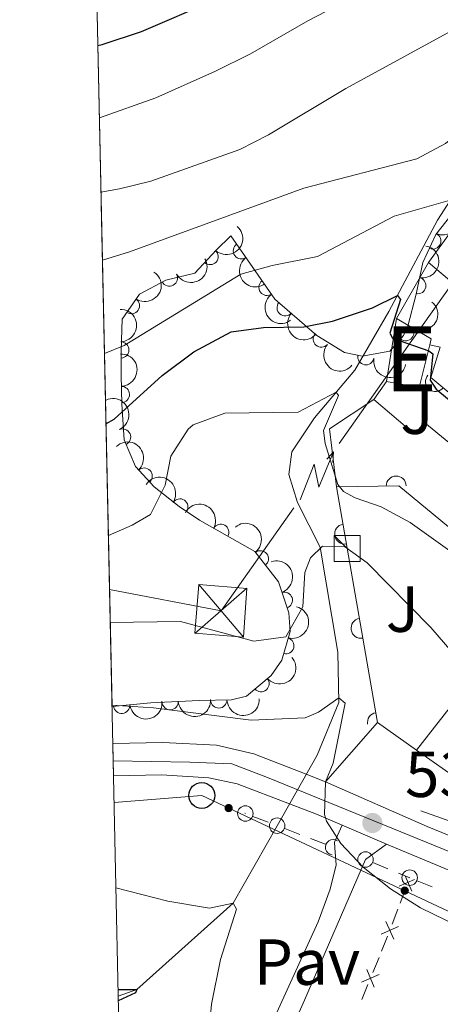
# Model space of a CAD drawing. Units: metres. Extents: x 648735 to 655676, y 716355 to 721132.
# Drawn here: x 648738 to 648803, y 720272 to 720424 of the extents above; entities that cross this region are included whole.
import ezdxf
from ezdxf.enums import TextEntityAlignment as Align

# ---------------------------------------------------------------- set-up
doc = ezdxf.new("R2010")
doc.units = ezdxf.units.M
doc.header["$MEASUREMENT"] = 0
for name, pattern in [('DGN Style 1', [46.4875621695413, 0.07735035302752294, -46.41021181651377]), ('DGN Style 3', [108.29049423853212, 77.35035302752294, -30.94014121100918]), ('DGN Style 4', [123.83791519706423, 61.88028242201835, -30.94014121100918, 0.07735035302752294, -30.94014121100918])]:
    doc.linetypes.add(name, pattern=pattern)
for name, color, linetype, lineweight in [('Centroides', 7, 'Continuous', 5), ('Edificios construcciones cerramientos', 7, 'Continuous', 5), ('Elementos auxiliares', 7, 'Continuous', 5), ('Entidades rústicas y varios', 7, 'Continuous', 5), ('Hidrografía', 7, 'Continuous', 5), ('Líneas de conducción', 7, 'Continuous', 5), ('Relieve y altimetría', 7, 'Continuous', 5), ('Suelo Urbano', 7, 'Continuous', 5), ('Textos de rotulación', 7, 'Continuous', 5), ('Viales y ferrocarril', 7, 'Continuous', 5)]:
    doc.layers.add(name, color=color, linetype=linetype, lineweight=lineweight)
doc.styles.add('Style-arial', font='arial.shx', dxfattribs={"bigfont": 'arialbig.shx'})
doc.styles.add('Style-Arial Narrow', font='txt')

# ---------------------------------------------------------------- blocks, each defined once
blk = doc.blocks.new('5TME')
at = {"layer": 'Líneas de conducción', "color": 250, "linetype": 'Continuous', "lineweight": 5}
for p, q in [((-4.010000000009313, -3.46999999997206), (4.003000000026077, 3.479000000050291)), ((3.442000000039116, -4.033999999985099), (-3.442000000039116, 4.033999999985099))]:
    blk.add_line(p, q, dxfattribs=at)
at = {"layer": 'Líneas de conducción', "color": 250, "linetype": 'Continuous', "lineweight": 5, "flags": 128}
blk.add_lwpolyline([(4.033999999985099, 3.442000000039116), (-3.442000000039116, 4.033999999985099), (-4.033999999985099, -3.442000000039116), (3.442000000039116, -4.033999999985099), (4.003000000026077, 3.479000000050291)], dxfattribs=at)
blk = doc.blocks.new('5PATER')
at = {"layer": 'Relieve y altimetría', "linetype": 'Continuous', "lineweight": 5}
h = blk.add_hatch(color=250, dxfattribs=at)
edge = h.paths.add_edge_path()
edge.add_ellipse((0, 0), major_axis=(-1.095731442945027, -1.110710700472634), ratio=0.9994222409660319, start_angle=0, end_angle=360)
blk = doc.blocks.new('5PTT')
at = {"layer": 'Líneas de conducción', "color": 250, "linetype": 'Continuous', "lineweight": 25}
blk.add_circle((0.0002382684033364058, 0.0004306398332118988), 1.995000006667076, dxfattribs=at)

msp = doc.modelspace()

# ---------------------------------------------------------------- hatches: boundary and pattern name
at = {"layer": 'Líneas de conducción', "linetype": 'Continuous', "lineweight": 5, "extrusion": (0, 0, -1)}
h = msp.add_hatch(color=250, dxfattribs=at)
edge = h.paths.add_edge_path()
edge.add_arc((-648770.20722005, 720302.1596419555), 0.6403124239601227, 41.26171129718902, 401.261711297189)
h = msp.add_hatch(color=250, dxfattribs=at)
edge = h.paths.add_edge_path()
edge.add_arc((-648797.3475052058, 720289.4451041019), 0.6403124239601227, 41.26171129718902, 401.261711297189)

# ---------------------------------------------------------------- linework, layer by layer
at = {"layer": 'Edificios construcciones cerramientos', "color": 1, "linetype": 'Continuous', "lineweight": 15}
for p, q in [((648800.99, 720386.1499999999, 553.9), (648814.56, 720404.8400000001, 562.03)), ((648796.0800000001, 720377.5700000001, 550.86), (648800.99, 720386.1499999999, 553.9)), ((648800.99, 720386.1499999999, 553.86), (648821.3999999999, 720368.99, 554.29)), ((648792.5700000001, 720365.0800000001, 548.17), (648794.53, 720367.8300000001, 548.17)), ((648786.8300000001, 720351.6200000001, 546.47), (648793.1399999999, 720315.3200000001, 539.46)), ((648799.1599999999, 720311.0900000001, 540.77), (648807.02, 720321.1300000001, 540.77)), ((648793.1399999999, 720315.3200000001, 539.46), (648799.1599999999, 720311.0900000001, 539.46)), ((648799.1599999999, 720311.0900000001, 539.46), (648809.5, 720303.8300000001, 539.46)), ((648799.8500000001, 720301.73, 535.63), (648816.78, 720295.71, 539.44))]:
    msp.add_line(p, q, dxfattribs=at)
at = {"layer": 'Edificios construcciones cerramientos', "color": 51, "linetype": 'Continuous', "lineweight": 15}
msp.add_line((648794.53, 720367.8300000001, 550.87), (648796.0800000001, 720377.5700000001, 550.85), dxfattribs=at)
at = {"layer": 'Edificios construcciones cerramientos', "color": 250, "linetype": 'Continuous', "lineweight": 5}
for p, q in [((648773.9455086049, 720300.87282527, 534.7442219027175), (648776.2765258146, 720299.9784758098, 534.8726657081523)), ((648778.845545188, 720298.992923612, 535.0142426481575), (648781.1766355638, 720298.0987708354, 535.1427279444727)), ((648782.808398827, 720297.4728638919, 535.2326676518933), (648785.139489203, 720296.5787111153, 535.3611529482084)), ((648792.4542173936, 720293.7654319087, 535.7711852137098), (648794.7626521811, 720292.8162957258, 535.9135556411295)), ((648796.3785565323, 720292.1519003978, 536.0132149403232), (648798.1100000001, 720291.44, 536.12)), ((648796.6214871532, 720287.4901997128, 535.1849279764172), (648797.4920413406, 720289.8002336405, 535.5797426923031)), ((648799.2645397398, 720290.966291849, 536.1916838693954), (648801.5736192195, 720290.0188755477, 536.3350516081862)), ((648795.4027112911, 720284.256152214, 534.6321873741769), (648796.2732654784, 720286.5661861417, 535.0270020900628)), ((648792.4343857728, 720276.8610112721, 534.199761358916), (648793.3867291687, 720279.172403801, 534.2222698825353)), ((648790.7201676599, 720272.7005047197, 534.1592460164013), (648791.6725110561, 720275.0118972487, 534.1817545400206))]:
    msp.add_line(p, q, dxfattribs=at)
at = {"layer": 'Edificios construcciones cerramientos', "color": 51, "linetype": 'Continuous', "lineweight": 15, "elevation": 550.85, "flags": 128}
msp.add_lwpolyline([(648796.0800000001, 720377.5700000001), (648801.4099999999, 720374.4099999999), (648801.19, 720373.5)], dxfattribs=at)
at = {"layer": 'Edificios construcciones cerramientos', "color": 51, "linetype": 'Continuous', "lineweight": 15, "extrusion": (0.003786934417985582, -0.0009208351168353998, 0.999992405566363), "elevation": 2344.468157409608, "flags": 128}
msp.add_lwpolyline([(648794.4517581649, 720375.9642855038), (648792.8517696375, 720369.384282714), (648787.7917301815, 720370.2942830999)], dxfattribs=at)
at = {"layer": 'Edificios construcciones cerramientos', "color": 1, "linetype": 'Continuous', "lineweight": 15, "elevation": 550.37, "flags": 128}
msp.add_lwpolyline([(648801.19, 720373.5), (648802.8300000001, 720373.1100000001), (648801.3800000001, 720368.45), (648810.94, 720360.51)], dxfattribs=at)
at = {"layer": 'Edificios construcciones cerramientos', "color": 1, "linetype": 'Continuous', "lineweight": 15, "extrusion": (-0.003204642340628179, -0.02165906681996874, 0.9997602788128547), "elevation": -17134.17479953791, "flags": 128}
msp.add_lwpolyline([(536365.5138430893, 807372.0098520406), (536363.1384340879, 807380.6876877199), (536369.2219534169, 807386.1684260436)], dxfattribs=at)
at = {"layer": 'Edificios construcciones cerramientos', "color": 1, "linetype": 'Continuous', "lineweight": 15, "extrusion": (-0.0004391101373005889, 0.03007904440509036, 0.9995474267236969), "elevation": 21928.82217354036, "flags": 128}
msp.add_lwpolyline([(-659259.1230798736, -710452.1167217577), (-659242.2598402062, -710466.4108655907), (-659232.6688183628, -710466.4108655909)], dxfattribs=at)
at = {"layer": 'Edificios construcciones cerramientos', "color": 250, "linetype": 'Continuous', "lineweight": 5, "flags": 128}
for points, elevation in [([(648796.4882400152, 720290.1107197208), (648798.8277115345, 720291.1695248461)], 535.7376685786575), ([(648797.3945233279, 720291.7096329278), (648798.4533285666, 720289.3701611578)], 535.7376685786575), ([(648793.7024665377, 720282.7186113247), (648796.4081138081, 720283.9431409684)], 534.4742614878224), ([(648794.443025351, 720284.6836997818), (648795.6675549948, 720281.9780525113)], 534.4742614878224), ([(648790.683385541, 720275.3643442201), (648793.425034841, 720276.5059917646)], 534.1907579494683), ([(648791.4833864188, 720277.3059926424), (648792.6250339632, 720274.5643433423)], 534.1907579494683)]:
    msp.add_lwpolyline(points, dxfattribs=dict(at, elevation=elevation))
at = {"layer": 'Edificios construcciones cerramientos', "color": 250, "linetype": 'Continuous', "lineweight": 5, "extrusion": (0.905685755863029, -0.3750861881616659, 0.1975946939499267), "elevation": 317541.7191554793, "flags": 128}
msp.add_lwpolyline([(913716.0089358585, -63461.54783778309), (913718.0888055179, -63461.52873442962), (913718.5033614167, -63461.46106463732)], dxfattribs=at)
at = {"layer": 'Edificios construcciones cerramientos', "color": 1, "linetype": 'Continuous', "lineweight": 15}
msp.add_polyline3d([(648794.53, 720367.8300000001, 550.87), (648796.0800000001, 720377.5700000001, 550.85), (648801.4099999999, 720374.4099999999, 550.85), (648801.19, 720373.5, 550.85), (648799.5900000001, 720366.9199999999, 550.85)], close=True, dxfattribs=at)
msp.add_polyline3d([(648807.29, 720355.9099999999, 549.29), (648800.46, 720361.46, 548.58), (648798.79, 720359.8, 548.24), (648792.5700000001, 720365.0800000001, 548.17)], dxfattribs=at)
at = {"layer": 'Edificios construcciones cerramientos', "color": 250, "linetype": 'Continuous', "lineweight": 5}
for centre, radius in [((648772.7808860356, 720301.32080903, 534.6800000000001), 1.192941114496108), ((648777.6808859678, 720299.4408091046, 534.95), 1.192941114496107), ((648791.3009049881, 720294.2407877725, 535.7), 1.192941114496107), ((648798.1109044084, 720291.4407884378, 536.12), 1.192941114496107)]:
    msp.add_circle(centre, radius, dxfattribs=at)
at = {"layer": 'Edificios construcciones cerramientos', "color": 1, "linetype": 'Continuous', "lineweight": 15}
for centre, radius, start, end in [((648802.0992688437, 720367.8539943334, 550.37), 1.5399999993536, 140.2888789017409, 320.2888788625755), ((648796.0261955196, 720351.7531903102, 546.47), 1.539999999353601, 0.8363753254224154, 180.836375286257), ((648788.0929061605, 720344.3609799864, 545.0681974595742), 1.539999999353601, 99.86114409220305, 279.8611440530377), ((648790.616550677, 720329.8430250026, 542.2645923787227), 1.539999999353601, 99.86114409220305, 279.8611440530377), ((648793.1401951935, 720315.3250700191, 539.460987297871), 1.539999999353601, 99.86114200081879, 190.0457441235118)]:
    msp.add_arc(centre, radius, start, end, dxfattribs=at)
at = {"layer": 'Edificios construcciones cerramientos', "color": 250, "linetype": 'Continuous', "lineweight": 5}
msp.add_arc((648786.3059203587, 720296.1324438318, 535.4253955963659), 1.192941114496107, 55.27883770827032, 262.7498273418537, dxfattribs=at)
at = {"layer": 'Elementos auxiliares', "color": 250, "linetype": 'Continuous', "lineweight": 5}
for p, q in [((648752.23, 720317.8200000001, 537.54), (648749.5700000001, 720442.1100000001, 583.87)), ((648752.46, 720307.1400000001, 532.84), (648752.3500000001, 720312.0800000001, 533.08))]:
    msp.add_line(p, q, dxfattribs=at)
at = {"layer": 'Elementos auxiliares', "color": 250, "linetype": 'Continuous', "lineweight": 5, "flags": 128}
msp.add_lwpolyline([(655675.78, 716504.8), (652256.46, 716429), (648837.1799999999, 716354.8900000001), (648738, 720981.77), (655572.05, 721131.69)], close=True, dxfattribs=at)
at = {"layer": 'Elementos auxiliares', "color": 2, "linetype": 'Continuous', "lineweight": 5, "elevation": 544.63, "flags": 128}
msp.add_lwpolyline([(648788.48, 720342.1200000001), (648786.48, 720344.1200000001), (648790.48, 720344.1200000001), (648790.48, 720340.1200000001), (648786.48, 720340.1200000001), (648786.48, 720344.1200000001)], dxfattribs=at)
at = {"layer": 'Elementos auxiliares', "color": 1, "linetype": 'DGN Style 1', "lineweight": 15, "elevation": 534.6800000000001, "flags": 128}
msp.add_lwpolyline([(648772.78, 720301.3200000001), (648770.78, 720303.3200000001), (648774.78, 720303.3200000001), (648774.78, 720299.3200000001), (648770.78, 720299.3200000001), (648770.78, 720303.3200000001)], dxfattribs=at)
at = {"layer": 'Entidades rústicas y varios', "color": 92, "linetype": 'DGN Style 3', "lineweight": 5}
msp.add_polyline3d([(648834.8200000001, 720432.5, 574.74), (648802.1499999999, 720390.46, 557.19), (648800.1399999999, 720386.1699999999, 555.77), (648799.1000000001, 720381.27, 554.71), (648797.8200000001, 720376.3800000001, 554.1800000000001), (648797.1499999999, 720374.9299999999, 554.15), (648795.05, 720372.52, 554.15), (648790.79, 720371.75, 554.15), (648788.04, 720372.3, 554.15), (648783.79, 720374.95, 554.08), (648777.3500000001, 720380.53, 555.71), (648770.54, 720390.27, 560.88), (648768.3, 720388.0900000001, 561.1800000000001), (648765.01, 720384.53, 560.65), (648760.51, 720383.46, 560.04), (648756.47, 720381.31, 559.78), (648753.81, 720377.4199999999, 558.66), (648753.6200000001, 720372.5800000001, 557.4), (648753.6599999999, 720368.81, 556.2), (648753.72, 720364.3400000001, 553.95), (648754.0900000001, 720358.8400000001, 550.73), (648755.8700000001, 720354.74, 548.63), (648758.72, 720351.6300000001, 547.19), (648762.6000000001, 720348.6100000001, 546.07), (648765.69, 720346.51, 545.44), (648774.26, 720341.6699999999, 544.0600000000001), (648777.8800000001, 720336.98, 543.61), (648779.46, 720332.2, 543.1800000000001), (648779.6799999999, 720329.3600000001, 542.51), (648778.4199999999, 720324.95, 541), (648776.74, 720322.5700000001, 540.16), (648772.94, 720319.3999999999, 538.62), (648770.6599999999, 720318.8200000001, 537.88), (648765.6699999999, 720318.73, 537.58), (648758.21, 720318.3800000001, 537.6800000000001), (648752.23, 720317.8200000001, 537.54), (648749.5700000001, 720442.1100000001, 583.87)], dxfattribs=at)
at = {"layer": 'Entidades rústicas y varios', "color": 92, "linetype": 'Continuous', "lineweight": 5, "extrusion": (-0.07917462281413001, 0.2116660599109798, 0.9741297953476231)}
msp.add_arc((-860069.4841445768, -435727.4996136983, 101655.65510532), 2.516055640060342, 45.36446333574664, 225.9090503451193, dxfattribs=at)
at = {"layer": 'Entidades rústicas y varios', "color": 92, "linetype": 'Continuous', "lineweight": 5, "extrusion": (-0.01131648667374233, 0.2257057352956748, 0.974129795347623)}
msp.add_arc((-684029.7127008373, -669099.2538018196, 155800.300661465), 2.516055640060342, 45.36446333574663, 225.9090503451193, dxfattribs=at)
at = {"layer": 'Entidades rústicas y varios', "color": 92, "linetype": 'Continuous', "lineweight": 5}
for centre, radius, start, end in [((648801.6678505265, 720389.476920102, 556.4875961362935), 1.250091938746998, 245.861592874126, 65.07514729312145), ((648772.1702126944, 720387.9724376565, 560.1977002722803), 1.250091938746999, 125.9265855299063, 305.1401399489018), ((648767.3455457336, 720387.0859628774, 560.8920290968824), 1.250091938746999, 228.2233668635864, 47.43692128258182), ((648761.0675372931, 720383.7788102787, 560.0055324631068), 1.250091938746999, 208.9870970165547, 28.20065143555007), ((648799.3644153087, 720382.6097740952, 554.7347228591443), 1.250091938746998, 258.9832477270371, 78.1968021460325), ((648776.1110558736, 720382.3360481462, 557.2059000907601), 1.250091938746999, 125.9265855299063, 305.1401399489018), ((648755.2235643722, 720379.5217698428, 558.9652056879062), 1.250091938746999, 236.6016604263698, 55.81521484536522), ((648778.9108250337, 720379.2034230158, 555.5570322339086), 1.250091938746999, 140.0585410067355, 319.2720954257309), ((648797.495377538, 720375.356060012, 554.15), 1.250091938746999, 229.8982675358774, 49.11182195487284), ((648784.4781315096, 720374.3795770751, 554.147915886737), 1.250091938746998, 140.0585532725393, 319.2721076915347), ((648753.5991234765, 720372.708663159, 557.0435947186835), 1.250091938746999, 271.5740515091991, 90.78760592819454), ((648791.3564080682, 720371.6566150654, 554.15), 1.250091938746999, 169.6562290653402, 348.8697834843356), ((648753.6803019824, 720365.8438541202, 554.0786483699313), 1.250091938746998, 271.7351862219384, 90.94874064093388), ((648753.8739592759, 720359.2886299936, 550.3771162938691), 1.250091938746999, 294.4340604317041, 113.6476148506995), ((648757.1804326389, 720353.281141382, 547.5343751646027), 1.250091938746999, 313.4682649768912, 132.6818193958866), ((648762.6909856054, 720348.5245756302, 545.8386578993957), 1.250091938746999, 326.7656774090919, 145.9792318280873), ((648768.9930310484, 720344.6221708138, 544.7315038714772), 1.250091938746998, 331.5101034015927, 150.7236578205882), ((648775.1046384387, 720340.5437722763, 543.8582427108119), 1.250091938746998, 308.6290966415339, 127.8426510605293), ((648778.7899272556, 720334.1650163364, 543.2506693822468), 1.250091938746998, 289.2571514202104, 108.4707058392058), ((648779.0274671565, 720327.147153608, 541.3393869504396), 1.250091938746999, 255.0207656384375, 74.23432005743298), ((648775.2060192102, 720321.3157447553, 539.1548232408957), 1.250091938746998, 220.801381156541, 40.01493557553643), ((648761.1891393801, 720318.5393037151, 537.6567724033774), 1.250091938746999, 183.6523315567984, 2.865885975793833), ((648768.6805885052, 720318.8038126635, 537.6859617048997), 1.250091938746998, 181.9994403201117, 1.212994739107126), ((648753.7129013278, 720317.9784627056, 537.5456541421713), 1.250091938746998, 186.3160518796847, 5.52960629868007)]:
    msp.add_arc(centre, radius, start, end, dxfattribs=at)
at = {"layer": 'Entidades rústicas y varios', "color": 92, "linetype": 'Continuous', "lineweight": 5, "extrusion": (-0.1251596947978124, 0.1881653331889715, 0.9741297953476229)}
msp.add_arc((-939181.9119276018, -234142.9596789335, 54888.0760879163), 2.516055640060342, 45.36446333574664, 225.9090503451193, dxfattribs=at)
at = {"layer": 'Entidades rústicas y varios', "color": 92, "linetype": 'Continuous', "lineweight": 5, "extrusion": (0.06367733956250714, 0.2168325119585146, 0.974129795347623)}
msp.add_arc((-419493.2722545402, -851262.9464864046, 198059.7103102549), 2.516055640060342, 45.36446333574663, 225.9090503451193, dxfattribs=at)
at = {"layer": 'Entidades rústicas y varios', "color": 92, "linetype": 'Continuous', "lineweight": 5, "extrusion": (0.2229376249249951, -0.03701293299375937, 0.974129795347623)}
for centre in [(816914.7072594523, -508396.2351672229, 118517.9493718445), (816909.7924189528, -508401.5975929148, 118516.1221516718)]:
    msp.add_arc(centre, 2.516055640060343, 45.36446333574662, 225.9090503451192, dxfattribs=at)
at = {"layer": 'Entidades rústicas y varios', "color": 92, "linetype": 'Continuous', "lineweight": 5, "extrusion": (-0.04408289663213212, 0.2216480093312796, 0.9741297953476229)}
msp.add_arc((-776817.1265983813, -564862.6177681511, 131616.3712742006), 2.516055640060341, 45.36446333574664, 225.9090503451193, dxfattribs=at)
at = {"layer": 'Entidades rústicas y varios', "color": 92, "linetype": 'Continuous', "lineweight": 5, "extrusion": (-0.1631673458823193, 0.1563571522307753, 0.974129795347623)}
msp.add_arc((-968980.461973153, -29102.1530177425, 7322.844243101295), 2.516055640060342, 45.36446333574663, 225.9090503451192, dxfattribs=at)
at = {"layer": 'Entidades rústicas y varios', "color": 92, "linetype": 'Continuous', "lineweight": 5, "extrusion": (-0.01790866214352105, 0.2252785423342122, 0.9741297953476231)}
msp.add_arc((-703846.3687841201, -649325.3688285685, 151206.018137918), 2.516055640060342, 45.36446333574663, 225.9090503451192, dxfattribs=at)
at = {"layer": 'Entidades rústicas y varios', "color": 92, "linetype": 'Continuous', "lineweight": 5, "extrusion": (0.2252275651141665, 0.01853876286978398, 0.974129795347623)}
msp.add_arc((664726.7219234771, -687308.516878063, 160019.2073786571), 2.516055640060342, 45.36446333574665, 225.9090503451193, dxfattribs=at)
at = {"layer": 'Entidades rústicas y varios', "color": 92, "linetype": 'Continuous', "lineweight": 5, "extrusion": (0.2252275611454079, 0.01853881108619942, 0.9741297953476229)}
msp.add_arc((664721.3065548438, -687313.9934640175, 160019.0313581853), 2.516055640060343, 45.36446333574664, 225.9090503451193, dxfattribs=at)
at = {"layer": 'Entidades rústicas y varios', "color": 92, "linetype": 'Continuous', "lineweight": 5, "extrusion": (-0.1636064281504524, 0.1558976538753843, 0.974129795347623)}
msp.add_arc((-969056.0903470882, -26443.45256363449, 6703.006234910572), 2.516055640060342, 45.36446333574664, 225.9090503451193, dxfattribs=at)
at = {"layer": 'Entidades rústicas y varios', "color": 92, "linetype": 'Continuous', "lineweight": 5, "extrusion": (0.1866822940159704, 0.1273611515216984, 0.9741297953476231)}
msp.add_arc((229432.2300968203, -917435.913104364, 213405.2255975878), 2.516055640060343, 45.36446333574663, 225.9090503451193, dxfattribs=at)
at = {"layer": 'Entidades rústicas y varios', "color": 92, "linetype": 'Continuous', "lineweight": 5, "extrusion": (-0.2110934228671761, 0.08068896230723135, 0.974129795347623)}
msp.add_arc((-904516.407760409, 339887.767971669, -78286.30450739861), 2.516055640060342, 45.36446333574663, 225.9090503451193, dxfattribs=at)
at = {"layer": 'Entidades rústicas y varios', "color": 92, "linetype": 'Continuous', "lineweight": 5, "extrusion": (-0.2258669865340258, 0.007432779428747677, 0.9741297953476231)}
msp.add_arc((-741303.8182923989, 608673.396584032, -140645.0436288913), 2.516055640060343, 45.36446333574663, 225.9090503451193, dxfattribs=at)
at = {"layer": 'Entidades rústicas y varios', "color": 92, "linetype": 'Continuous', "lineweight": 5, "extrusion": (-0.2215209080326855, -0.04471721279745375, 0.974129795347623)}
msp.add_arc((-577735.446493105, 758454.2152380169, -175394.5718571112), 2.516055640060342, 45.36446333574663, 225.9090503451192, dxfattribs=at)
at = {"layer": 'Entidades rústicas y varios', "color": 92, "linetype": 'Continuous', "lineweight": 5, "extrusion": (-0.2170632616944255, -0.06288626430768175, 0.9741297953476229)}
msp.add_arc((-511361.9132775618, 802409.2114950874, -185592.867718176), 2.516055640060342, 45.36446333574664, 225.9090503451193, dxfattribs=at)
at = {"layer": 'Entidades rústicas y varios', "color": 92, "linetype": 'Continuous', "lineweight": 5, "extrusion": (-0.2244348440807844, 0.02646020745255444, 0.9741297953476231)}
msp.add_arc((-791351.0994420613, 545604.4764008466, -126017.4016002356), 2.516055640060342, 45.36446333574664, 225.9090503451193, dxfattribs=at)
at = {"layer": 'Entidades rústicas y varios', "color": 92, "linetype": 'Continuous', "lineweight": 5, "extrusion": (-0.2029516765221598, 0.0994070360328829, 0.974129795347623)}
msp.add_arc((-932286.8355008818, 259028.7908480404, -59535.0730374547), 2.516055640060342, 45.36446333574666, 225.9090503451193, dxfattribs=at)
at = {"layer": 'Entidades rústicas y varios', "color": 92, "linetype": 'Continuous', "lineweight": 5, "extrusion": (-0.1118576675488707, 0.1963644673216735, 0.9741297953476231)}
msp.add_arc((-920273.2539499425, -296770.1854702081, 69403.27171669828), 2.516055640060342, 45.36446333574664, 225.9090503451193, dxfattribs=at)
at = {"layer": 'Entidades rústicas y varios', "color": 92, "linetype": 'Continuous', "lineweight": 5, "extrusion": (0.01793411642850436, 0.2252765173823652, 0.974129795347623)}
msp.add_arc((-589568.2777408299, -749507.9978589874, 174432.0833749778), 2.516055640060342, 45.36446333574666, 225.9090503451193, dxfattribs=at)
at = {"layer": 'Entidades rústicas y varios', "color": 92, "linetype": 'Continuous', "lineweight": 5, "extrusion": (0.1423330580694243, 0.1755347327357301, 0.974129795347623)}
msp.add_arc((-50242.87686768471, -942935.0671327077, 219303.7520728078), 2.516055640060342, 45.36446333574664, 225.9090503451193, dxfattribs=at)
at = {"layer": 'Entidades rústicas y varios', "color": 92, "linetype": 'Continuous', "lineweight": 5, "extrusion": (0.1503370589704085, 0.168730289267002, 0.974129795347623)}
msp.add_arc((-5202.431400680216, -944195.7850953885, 219596.3412415446), 2.516055640060343, 45.36446333574666, 225.9090503451193, dxfattribs=at)
at = {"layer": 'Entidades rústicas y varios', "color": 92, "linetype": 'Continuous', "lineweight": 5, "extrusion": (0.1551414285907051, 0.1643237017317751, 0.974129795347623)}
msp.add_arc((22756.01992780063, -943954.1636396504, 219540.3172261622), 2.516055640060341, 45.36446333574666, 225.9090503451193, dxfattribs=at)
at = {"layer": 'Hidrografía', "color": 142, "linetype": 'DGN Style 3', "lineweight": 15}
for points in [[(648863.3800000001, 720524.96, 590.09), (648862.78, 720523.1100000001, 589.95), (648858.23, 720507.72, 585), (648849.98, 720487.03, 580), (648842.24, 720471.25, 575), (648837.55, 720452.3300000001, 570), (648828.48, 720435.26, 564.63), (648814.8600000001, 720412.1699999999, 560), (648802.3800000001, 720392.6699999999, 554.0600000000001), (648794.9199999999, 720378.6000000001, 549.12), (648789.6499999999, 720369.6100000001, 545.88), (648783.46, 720362.26, 543.98), (648779.9199999999, 720357.04, 542.65), (648779.49, 720353.53, 541.65), (648780.81, 720349.21, 540.85), (648784.3, 720342.31, 540), (648787.04, 720326.19, 537.29), (648787.21, 720318.4099999999, 534.77), (648783.8300000001, 720310.28, 534.25), (648777.6799999999, 720299.44, 532.23)], [(648777.6799999999, 720299.44, 532.23), (648770.9099999999, 720287.5, 530), (648756.06, 720274.24, 525), (648753.19, 720273.19, 524.51)]]:
    msp.add_polyline3d(points, dxfattribs=at)
at = {"layer": 'Líneas de conducción', "color": 6, "linetype": 'Continuous', "lineweight": 5}
for p, q in [((648798.4424609537, 720374.1459842238, 553.4601029212572), (648809.6472079838, 720389.9996924996, 558.2677611769742)), ((648787.2377139237, 720358.292275948, 548.6524446655401), (648798.4424609537, 720374.1459842238, 553.4601029212572)), ((648769.03, 720332.53, 540.84), (648780.2347470301, 720348.3837082759, 545.647658255717)), ((648751.8500000001, 720335.8200000001, 541.9), (648769.03, 720332.53, 540.84))]:
    msp.add_line(p, q, dxfattribs=at)
at = {"layer": 'Líneas de conducción', "color": 6, "linetype": 'Continuous', "lineweight": 5, "extrusion": (0.922548274741448, 0.3812853361576268, 0.05938158976268181), "elevation": 873226.9708670871, "flags": 128}
msp.add_lwpolyline([(417924.029704481, -51334.14216693246), (417928.27499597, -51403.13892161299), (417924.7203796415, -51391.16779686391), (417928.8772783134, -51461.36171322349)], dxfattribs=at)
at = {"layer": 'Líneas de conducción', "color": 6, "linetype": 'Continuous', "lineweight": 5, "extrusion": (0.6720676489938978, 0.7403926892441579, 0.01198919887310473), "elevation": 969381.1607814315, "flags": 128}
msp.add_lwpolyline([(3772.233358139696, -11012.84499550221), (3772.23335813958, -11139.84917281176)], dxfattribs=at)
at = {"layer": 'Líneas de conducción', "color": 6, "linetype": 'Continuous', "lineweight": 5, "extrusion": (0.05191466726771292, 0.9983107477772464, 0.02608674366259195), "elevation": 752835.9641507322, "flags": 128}
msp.add_lwpolyline([(-610501.0610824039, -19035.46685839534), (-610501.0610824036, -19098.38827162227)], dxfattribs=at)
at = {"layer": 'Líneas de conducción', "color": 250, "linetype": 'Continuous', "lineweight": 5}
msp.add_polyline3d([(649073.3899999999, 720234.45, 552.57), (649032.1399999999, 720237.4099999999, 549.58), (649007.74, 720240.6499999999, 547.95), (648981.72, 720244.02, 546.27), (648936.0700000001, 720246.1499999999, 543.74), (648895, 720250.6000000001, 541.25), (648852.29, 720266.21, 536.4300000000001), (648809.2, 720283.8900000001, 535.33), (648766.06, 720304.1000000001, 533.23), (648752.55, 720303.02, 532.16)], dxfattribs=at)
at = {"layer": 'Relieve y altimetría', "color": 30, "linetype": 'Continuous', "lineweight": 5, "flags": 128}
for points, elevation in [([(648750.29, 720408.4299999999), (648758.99, 720411.51), (648768.1699999999, 720415.6100000001), (648773.5900000001, 720418.31), (648782.4299999999, 720423.3999999999), (648831.4299999999, 720448.79), (648835.51, 720452.02), (648837.01, 720452.8), (648837.55, 720452.3300000001), (648837.3, 720449.3), (648835.8400000001, 720443.5700000001), (648833.8200000001, 720431.72), (648832.1599999999, 720427.8900000001), (648833.21, 720424.8600000001), (648836.05, 720421.8900000001), (648885.54, 720378.4199999999), (648889.54, 720375.4199999999), (648896.0800000001, 720371.6000000001), (648902.8600000001, 720368.3400000001), (648907.55, 720365.0800000001), (648916.3200000001, 720359.95), (648919.47, 720358.6100000001)], 570), ([(648750.53, 720397.01), (648753.3899999999, 720397.49), (648758.24, 720398.6799999999), (648771.9099999999, 720403.5700000001), (648776.3700000001, 720405.8300000001), (648788.25, 720412.97), (648806.72, 720423.04), (648818.8899999999, 720428.6400000001), (648823.8400000001, 720431.6100000001), (648828.1799999999, 720435.49), (648828.96, 720434.73), (648828.81, 720432.6499999999), (648827.06, 720426.6100000001), (648825.3999999999, 720422.6100000001), (648825.7, 720418.28), (648828.24, 720415.3500000001), (648852.46, 720397.6100000001), (648893.98, 720359.26), (648900.95, 720352.98), (648903.96, 720350.71), (648915.8600000001, 720344.49), (648923.5800000001, 720341.55)], 565), ([(648750.76, 720386.55), (648754.95, 720387.8200000001), (648781.8, 720397.6000000001), (648799.2, 720402.1300000001), (648803.6100000001, 720404.49), (648807.2, 720407.4199999999), (648813.9099999999, 720412.1599999999), (648814.8600000001, 720412.1699999999), (648813.19, 720404.6599999999), (648814.3600000001, 720401.95), (648816.1699999999, 720399.77), (648847.19, 720371.4299999999), (648866.3400000001, 720354.8900000001), (648882.1200000001, 720338.5800000001), (648886.6699999999, 720334.46), (648891.6599999999, 720330.56), (648896.3400000001, 720328.8200000001), (648906.04, 720326.6100000001), (648908.31, 720325.6400000001), (648907.98, 720324.0900000001), (648910.1300000001, 720323.05), (648920.55, 720318.53)], 560), ([(648751.0700000001, 720372.1799999999), (648754.1200000001, 720373.4099999999), (648772.0800000001, 720384.3800000001), (648776.8999999999, 720385.7), (648783.9199999999, 720387.1100000001), (648795.71, 720393.29), (648804.3500000001, 720395.76), (648804.8400000001, 720394.99), (648804.74, 720393.6100000001), (648807.03, 720389.3800000001), (648819.01, 720377.49), (648844.8700000001, 720354.6599999999), (648874.95, 720326.78), (648881.5700000001, 720321.4099999999), (648886.73, 720318.1000000001), (648898.8, 720309.3600000001), (648900.3400000001, 720309.3300000001), (648903, 720310.5), (648906.46, 720309.78), (648929.6699999999, 720300.3900000001)], 555), ([(648751.6699999999, 720344.1499999999), (648755.3500000001, 720345.71), (648758.1399999999, 720347.3900000001), (648760.4099999999, 720351.8600000001), (648761.28, 720356.3500000001), (648763.98, 720360.52), (648764.76, 720361.1499999999), (648769.6200000001, 720362.95), (648780.8999999999, 720363.1100000001), (648786.78, 720366.21), (648787.1499999999, 720365.6799999999), (648784.8500000001, 720360.29), (648785.0800000001, 720358.31), (648787.01, 720351.98), (648787.9199999999, 720350.9199999999), (648789.72, 720349.94), (648793.72, 720348.54), (648798.1699999999, 720346.1300000001), (648807.19, 720339.73)], 545), ([(648751.96, 720330.71), (648762.78, 720330.8800000001), (648774.1100000001, 720327.8400000001), (648779.04, 720328.53), (648781.6399999999, 720333.1599999999), (648781.94, 720338.45), (648782.8300000001, 720340.69), (648784.6499999999, 720342.49), (648788.04, 720342.4299999999), (648791.5800000001, 720339.9199999999), (648801.3700000001, 720329.98), (648804.6200000001, 720326.22), (648807.4199999999, 720322.0700000001), (648812.45, 720313.4199999999), (648817.45, 720306.5), (648819.28, 720301.8999999999), (648820.51, 720296.96), (648822.3700000001, 720293.46), (648823.3300000001, 720292.76), (648863.26, 720275.76), (648866.76, 720274.02), (648866.8400000001, 720273.1300000001), (648864.47, 720268.5900000001)], 540), ([(648752.23, 720317.99), (648758.6200000001, 720317.5800000001), (648773.7, 720315.6799999999), (648782.01, 720316.05), (648784.0800000001, 720316.9099999999), (648787.19, 720319.1100000001), (648788.1599999999, 720318.3), (648786.3300000001, 720309.0700000001), (648785.1399999999, 720306.21), (648784.98, 720301.1799999999), (648785.29, 720300.1499999999), (648787.48, 720296.6799999999), (648790.94, 720293.0700000001), (648795.1399999999, 720289.71), (648799.8, 720286.79), (648809.3999999999, 720282.1000000001), (648856.4099999999, 720260.69)], 535), ([(648752.8300000001, 720289.8600000001), (648760.81, 720287.8300000001), (648767.24, 720286.74), (648770.9099999999, 720287.5), (648771.3999999999, 720286.6100000001), (648768.96, 720278.8400000001), (648767.5800000001, 720271.94), (648767.28, 720268.55)], 530)]:
    msp.add_lwpolyline(points, dxfattribs=dict(at, elevation=elevation))
at = {"layer": 'Relieve y altimetría', "color": 30, "linetype": 'Continuous', "lineweight": 25, "flags": 128}
for points, elevation in [([(648750.05, 720419.5900000001), (648750.73, 720419.73), (648756.76, 720421.72), (648768.05, 720426.55)], 575), ([(648751.3, 720361.3500000001), (648752.55, 720362.06), (648759.97, 720368.77), (648764.8300000001, 720372.4299999999), (648770.6200000001, 720375.47), (648775.6000000001, 720376.1499999999), (648781.78, 720376.24), (648786.22, 720377.1400000001), (648792.3700000001, 720379.19), (648796.25, 720381.1100000001), (648796.6699999999, 720380.46), (648795.03, 720375.27), (648795.46, 720374.5), (648801.0700000001, 720372.56), (648801.6699999999, 720372.1000000001), (648801.26, 720368.05), (648802.1699999999, 720366.6400000001), (648808.79, 720361.27)], 550), ([(648753.1699999999, 720274.22), (648756.06, 720274.24), (648755.8300000001, 720273.7), (648753.2, 720272.47)], 525)]:
    msp.add_lwpolyline(points, dxfattribs=dict(at, elevation=elevation))
at = {"layer": 'Viales y ferrocarril', "color": 250, "linetype": 'Continuous', "lineweight": 15}
for p, q in [((648785.1399999999, 720306.21, 535), (648793.1399999999, 720315.3200000001, 535.67)), ((648782.1699999999, 720307.3600000001, 534.82), (648785.1399999999, 720306.21, 535)), ((648779.5900000001, 720302.81, 534.51), (648783.76, 720301.22, 534.75)), ((648783.76, 720301.22, 534.75), (648787.72, 720299.52, 535.01)), ((648787.72, 720299.52, 535.01), (648794.56, 720296.5800000001, 535.47)), ((648794.56, 720296.5800000001, 535.47), (648791.3, 720294.24, 535.14))]:
    msp.add_line(p, q, dxfattribs=at)
at = {"layer": 'Viales y ferrocarril', "color": 250, "linetype": 'Continuous', "lineweight": 15, "extrusion": (-0.0212462778570827, -0.01305014819685978, 0.9996890963240821), "elevation": -22649.49598808579, "flags": 128}
msp.add_lwpolyline([(-274196.4335835094, 929545.0427754961), (-274197.2200652204, 929545.443832248), (-274198.8055069067, 929547.85017276)], dxfattribs=at)
at = {"layer": 'Viales y ferrocarril', "color": 250, "linetype": 'Continuous', "lineweight": 15}
for points in [[(648752.3500000001, 720312.0800000001, 533.08), (648760.05, 720312.27, 533.52), (648768.3500000001, 720311.8200000001, 533.98), (648774.0700000001, 720310.53, 534.34), (648782.1699999999, 720307.3600000001, 534.82)], [(648752.46, 720307.1400000001, 532.84), (648759.8600000001, 720307.28, 533.36), (648767.1399999999, 720306.8200000001, 533.78), (648771.51, 720305.9099999999, 534.0600000000001), (648779.5900000001, 720302.81, 534.51)], [(649063.06, 720241.1799999999, 552.02), (649059.29, 720240.8600000001, 551.54), (649056.26, 720241.1100000001, 551.28), (649025.48, 720247.01, 549.4300000000001), (649004.5700000001, 720250.3500000001, 548.0500000000001), (648996.03, 720251.3800000001, 547.5500000000001), (648963.04, 720254.1200000001, 545.86), (648918.77, 720256.5800000001, 543.22), (648905.7, 720258.3400000001, 542.37), (648893.3600000001, 720261.3700000001, 541.7), (648887.3200000001, 720263.56, 541.32), (648841.49, 720282.69, 538.52), (648800.78, 720299.3400000001, 535.8100000000001), (648785.1399999999, 720306.21, 535)], [(648768.31, 720250.3200000001, 528.86), (648784.01, 720284.6300000001, 534.04), (648785.8700000001, 720289.6799999999, 534.59), (648786.76, 720293.4299999999, 534.9), (648786.5700000001, 720296.03, 534.94)], [(648794.56, 720296.5800000001, 535.47), (648886.7, 720258.23, 541.55), (648893.3899999999, 720255.98, 541.97), (648898.94, 720254.5800000001, 542.24), (648906.21, 720253.1400000001, 542.57), (648923.56, 720250.9099999999, 543.45), (648938.3700000001, 720249.79, 544.28), (648955.8999999999, 720249.55, 545.3), (648973.98, 720248.3999999999, 546.0600000000001), (648993.3500000001, 720246.6100000001, 547.23), (649021.4199999999, 720243.02, 549.25), (649034.49, 720240.95, 549.96), (649050.0800000001, 720237.4099999999, 550.86), (649056.28, 720236.5, 551.36), (649061.54, 720236.1300000001, 551.8100000000001), (649067.3800000001, 720236.78, 552.29), (649077.28, 720238.77, 553.69)], [(648791.3, 720294.24, 535.14), (648781.9099999999, 720272.5900000001, 532.45), (648775.04, 720257.19, 529.98), (648772.04, 720249.1200000001, 528.74)]]:
    msp.add_polyline3d(points, dxfattribs=at)
at = {"layer": 'Viales y ferrocarril', "color": 20, "linetype": 'Continuous', "lineweight": 5}
msp.add_polyline3d([(648886.7, 720258.23, 541.55), (648794.56, 720296.5800000001, 535.47), (648787.72, 720299.52, 535.01), (648783.76, 720301.22, 534.75), (648779.5900000001, 720302.81, 534.51), (648771.51, 720305.9099999999, 534.0600000000001), (648767.1399999999, 720306.8200000001, 533.78), (648759.8600000001, 720307.28, 533.36), (648752.46, 720307.1400000001, 532.84), (648752.3500000001, 720312.0800000001, 533.08), (648760.05, 720312.27, 533.52), (648768.3500000001, 720311.8200000001, 533.98), (648774.0700000001, 720310.53, 534.34), (648782.1699999999, 720307.3600000001, 534.82), (648785.1399999999, 720306.21, 535), (648800.78, 720299.3400000001, 535.8100000000001), (648841.49, 720282.69, 538.52), (648887.3200000001, 720263.56, 541.32)], dxfattribs=at)
at = {"layer": 'Viales y ferrocarril', "color": 250, "linetype": 'DGN Style 4', "lineweight": 5}
msp.add_polyline3d([(648752.4099999999, 720309.45, 532.95), (648764.23, 720309.25, 533.6800000000001), (648770.6799999999, 720308.96, 534.07), (648776.2, 720306.8700000001, 534.39), (648816.5, 720290.4299999999, 536.88), (648869.6699999999, 720267.99, 540.33), (648889.81, 720259.6400000001, 541.62), (648909.6399999999, 720255.04, 542.72), (648936.01, 720252.6200000001, 544.19), (648968.45, 720251.1100000001, 545.95), (649005.8800000001, 720247.3700000001, 548.14), (649036.51, 720242.6799999999, 550.08), (649054.9299999999, 720238.9099999999, 551.21), (649065.6399999999, 720239.1699999999, 552.22), (649075.6200000001, 720241.8999999999, 553.64)], dxfattribs=at)

# ---------------------------------------------------------------- block references
at = {"layer": 'Líneas de conducción', "color": 250, "linetype": 'Continuous', "lineweight": 5}
msp.add_blockref('5TME', (648769.03, 720332.53, 540.84), dxfattribs=at)
at = {"layer": 'Líneas de conducción', "color": 250, "linetype": 'Continuous', "lineweight": 25}
msp.add_blockref('5PTT', (648766.06, 720304.1000000001, 533.23), dxfattribs=at)
at = {"layer": 'Relieve y altimetría', "color": 250, "linetype": 'Continuous', "lineweight": 5}
msp.add_blockref('5PATER', (648792.3600000001, 720299.8600000001, 535.26), dxfattribs=at)

# ---------------------------------------------------------------- texts
at = {"layer": 'Centroides', "color": 1, "linetype": 'Continuous', "lineweight": 5, "style": 'Style-Arial Narrow'}
msp.add_text('E', height=10.00002, dxfattribs=at).set_placement((648798.2689972143, 720371.3400099999, 548.86), align=Align.MIDDLE_CENTER)
at = {"layer": 'Suelo Urbano', "color": 92, "linetype": 'Continuous', "lineweight": 5, "style": 'Style-arial'}
for p in [(648799.2187185497, 720363.2700100001, 548.66), (648796.9887185497, 720332.7900100001, 539.96)]:
    msp.add_text('J', height=7.000020000000001, dxfattribs=at).set_placement(p, align=Align.MIDDLE_CENTER)
at = {"layer": 'Suelo Urbano', "color": 250, "linetype": 'Continuous', "lineweight": 5, "style": 'Style-arial'}
msp.add_text('Pav', height=7.000020000000001, dxfattribs=at).set_placement((648782.2754672547, 720278.44001, 533.15), align=Align.MIDDLE_CENTER)
at = {"layer": 'Textos de rotulación', "color": 250, "linetype": 'Continuous', "lineweight": 5, "style": 'Style-arial'}
msp.add_text('535.26', height=7.000020000000001, dxfattribs=at).set_placement((648797.3899999999, 720303.8600000001, 535.26))

doc.saveas('drawing.dxf')
